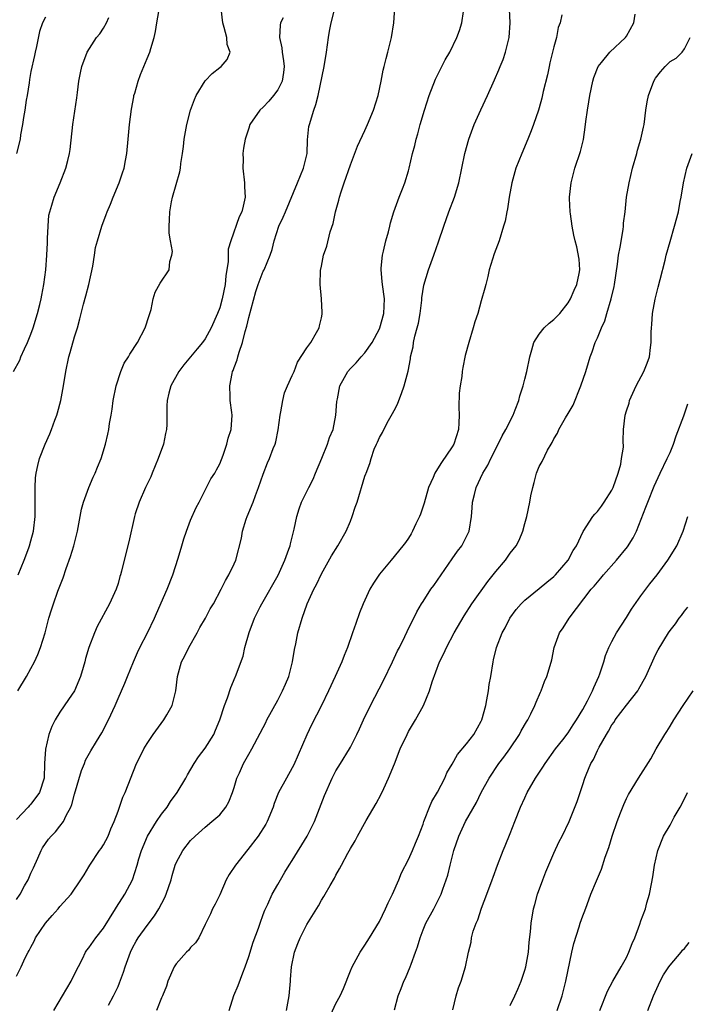
# Model space of a CAD drawing. Units: inches. Extents: x 2626159 to 2628000, y 1434000 to 1437000.
# Drawn here: x 2626961 to 2627053, y 1435472 to 1435607 of the extents above; entities that cross this region are included whole.
import ezdxf

# ---------------------------------------------------------------- set-up
doc = ezdxf.new("R2010")
doc.units = ezdxf.units.IN
doc.header["$MEASUREMENT"] = 0
doc.layers.add('LD26251434_2ft', color=207, linetype='Continuous')

msp = doc.modelspace()

# ---------------------------------------------------------------- linework, layer by layer
at = {"layer": 'LD26251434_2ft'}
for points, elevation in [([(2626961, 1435475.69), (2626961.68, 1435477), (2626962.23, 1435478.23), (2626962.62, 1435479), (2626962.76, 1435479.24), (2626963, 1435479.72), (2626963.45, 1435480.55), (2626963.66, 1435481), (2626965.03, 1435483), (2626965.93, 1435484.07), (2626966.75, 1435485), (2626967, 1435485.32), (2626968.56, 1435487), (2626969.87, 1435489), (2626970.33, 1435489.67), (2626971, 1435490.78), (2626971.11, 1435491), (2626972.46, 1435493), (2626972.69, 1435493.31), (2626973, 1435493.81), (2626973.63, 1435495), (2626974, 1435496), (2626974.47, 1435497), (2626975, 1435498.45), (2626975.22, 1435499), (2626975.65, 1435500.35), (2626976, 1435501), (2626977.54, 1435505), (2626978.04, 1435505.96), (2626978.54, 1435507), (2626979, 1435507.77), (2626979.83, 1435509), (2626981.33, 1435511), (2626981.72, 1435511.72), (2626982.46, 1435513), (2626982.96, 1435515), (2626983.2, 1435517), (2626983.76, 1435519), (2626984.19, 1435519.81), (2626984.73, 1435521), (2626985.9, 1435523), (2626986.28, 1435523.72), (2626987.06, 1435525), (2626987.71, 1435526.29), (2626988.14, 1435527), (2626989.19, 1435529), (2626989.78, 1435530.22), (2626990.28, 1435531), (2626991, 1435532.5), (2626991.22, 1435533), (2626991.98, 1435536.02), (2626992.14, 1435537), (2626992.64, 1435538.64), (2626992.77, 1435539), (2626993.6, 1435541), (2626993.93, 1435541.93), (2626994.36, 1435543), (2626995, 1435544.87), (2626995.6, 1435546.4), (2626995.87, 1435547), (2626996.37, 1435548.37), (2626996.62, 1435549), (2626996.71, 1435549.29), (2626997.06, 1435550.94), (2626997.33, 1435553), (2626997.42, 1435553.42), (2626997.67, 1435555), (2626997.94, 1435556.06), (2626998.33, 1435557), (2626999, 1435558.46), (2626999.23, 1435559), (2626999.72, 1435560.28), (2627001, 1435562.25), (2627001.53, 1435563), (2627002.35, 1435564.35), (2627002.69, 1435565), (2627002.72, 1435565.28), (2627003, 1435566.38), (2627003.09, 1435566.91), (2627003.12, 1435567), (2627003.13, 1435567.13), (2627003.01, 1435569), (2627002.82, 1435571), (2627002.89, 1435572.89), (2627003, 1435573.49), (2627003.31, 1435575), (2627003.74, 1435576.26), (2627004.23, 1435578.23), (2627004.61, 1435579.39), (2627004.96, 1435581), (2627005.42, 1435582.58), (2627005.5, 1435583), (2627005.72, 1435583.72), (2627006.15, 1435585), (2627007, 1435587.47), (2627007.98, 1435590.02), (2627009, 1435592.17), (2627009.37, 1435593), (2627010.19, 1435595), (2627010.81, 1435597), (2627011.23, 1435599), (2627011.51, 1435600.49), (2627011.64, 1435601), (2627011.9, 1435602.1), (2627012.15, 1435603), (2627012.66, 1435605), (2627012.98, 1435607), (2627013.1, 1435609.1)], 10096), ([(2626961, 1435486.29), (2626961.52, 1435487), (2626962.14, 1435488.14), (2626962.64, 1435489), (2626963, 1435489.88), (2626963.37, 1435490.63), (2626963.97, 1435491.97), (2626964.4, 1435493), (2626964.6, 1435493.4), (2626965, 1435494), (2626965.43, 1435494.57), (2626965.8, 1435495), (2626966.4, 1435495.6), (2626967, 1435496.38), (2626967.5, 1435497), (2626967.84, 1435497.84), (2626968.5, 1435499), (2626968.66, 1435499.34), (2626969, 1435500.77), (2626969.97, 1435504.03), (2626970.39, 1435505), (2626970.54, 1435505.46), (2626971.24, 1435506.76), (2626972.04, 1435508.04), (2626972.76, 1435509.24), (2626973.7, 1435511), (2626974.6, 1435513), (2626975, 1435513.97), (2626975.95, 1435516.05), (2626976.31, 1435517), (2626977.11, 1435519), (2626977.69, 1435520.31), (2626978.01, 1435521), (2626979.05, 1435523), (2626980.02, 1435525), (2626980.32, 1435525.68), (2626981.78, 1435529), (2626982.55, 1435531), (2626983.29, 1435533.29), (2626983.8, 1435535), (2626984.05, 1435535.94), (2626984.43, 1435537), (2626985, 1435538.52), (2626985.74, 1435540.26), (2626986.15, 1435541), (2626987.2, 1435543), (2626987.78, 1435544.22), (2626988.32, 1435545), (2626988.54, 1435545.46), (2626989, 1435546.26), (2626989.48, 1435547.48), (2626989.99, 1435549), (2626990.18, 1435549.82), (2626990.6, 1435551), (2626990.7, 1435553), (2626990.67, 1435553.33), (2626990.45, 1435555), (2626990.45, 1435555.55), (2626990.38, 1435557), (2626990.7, 1435558.7), (2626990.78, 1435559), (2626990.86, 1435559.14), (2626991, 1435559.56), (2626991.41, 1435560.59), (2626991.49, 1435561), (2626991.66, 1435561.66), (2626992.15, 1435563), (2626992.5, 1435564.5), (2626992.75, 1435565.25), (2626993, 1435566.42), (2626993.99, 1435570.01), (2626994.29, 1435571), (2626995, 1435572.8), (2626995.1, 1435573), (2626995.93, 1435575), (2626996.21, 1435575.79), (2626996.48, 1435577), (2626997.15, 1435579), (2626997.74, 1435580.26), (2626998.04, 1435581), (2626999.71, 1435585), (2627000.52, 1435587), (2627001.02, 1435589), (2627001.11, 1435590.89), (2627001.28, 1435592.72), (2627001.35, 1435593), (2627001.96, 1435595), (2627002.25, 1435595.75), (2627002.57, 1435597), (2627003.4, 1435601), (2627003.71, 1435603), (2627003.96, 1435605), (2627004.14, 1435605.86), (2627004.35, 1435607), (2627004.82, 1435608.82)], 10098), ([(2626961.21, 1435515), (2626962.4, 1435517), (2626963, 1435518.07), (2626963.49, 1435519), (2626963.97, 1435520.03), (2626964.33, 1435521), (2626964.96, 1435523), (2626965.48, 1435525), (2626965.82, 1435526.18), (2626966.1, 1435527), (2626966.72, 1435528.72), (2626967.43, 1435530.57), (2626967.84, 1435531.84), (2626968.47, 1435533.53), (2626968.91, 1435535), (2626969.41, 1435537), (2626969.98, 1435540.02), (2626970.25, 1435541), (2626970.98, 1435543.02), (2626971.56, 1435544.44), (2626971.84, 1435545), (2626972.16, 1435545.84), (2626972.66, 1435547), (2626973.27, 1435549), (2626973.62, 1435550.38), (2626973.73, 1435551), (2626973.85, 1435551.85), (2626974.07, 1435553), (2626974.2, 1435553.8), (2626974.35, 1435555), (2626974.73, 1435557), (2626975.39, 1435559), (2626975.86, 1435560.14), (2626976.43, 1435561), (2626976.62, 1435561.38), (2626977.68, 1435563), (2626978.76, 1435565), (2626979.27, 1435566.73), (2626979.38, 1435567), (2626979.55, 1435567.55), (2626979.85, 1435569), (2626980.1, 1435569.9), (2626980.82, 1435571.18), (2626982.03, 1435573), (2626982.13, 1435574.13), (2626982.42, 1435575), (2626982.48, 1435575.52), (2626982.21, 1435577), (2626982.05, 1435578.05), (2626982.06, 1435579), (2626982.11, 1435579.89), (2626982.13, 1435581), (2626982.36, 1435582.36), (2626982.48, 1435583), (2626983.49, 1435586.51), (2626983.59, 1435587), (2626983.66, 1435587.66), (2626983.89, 1435589), (2626984.02, 1435589.98), (2626984.12, 1435591), (2626984.48, 1435593), (2626985, 1435595), (2626985.54, 1435596.46), (2626985.78, 1435597), (2626986.98, 1435599.02), (2626987.95, 1435600.05), (2626989, 1435600.86), (2626989.22, 1435601), (2626990.03, 1435601.97), (2626990.44, 1435603), (2626990.03, 1435604.03), (2626989.98, 1435605), (2626989.63, 1435606.37), (2626989.41, 1435607), (2626989.2, 1435609)], 10102), ([(2626961.24, 1435531), (2626962.07, 1435533), (2626962.7, 1435534.7), (2626962.8, 1435535), (2626963, 1435535.67), (2626963.36, 1435537), (2626963.6, 1435539), (2626963.61, 1435541.61), (2626963.58, 1435543), (2626963.64, 1435544.36), (2626963.71, 1435545), (2626963.94, 1435546.06), (2626964.18, 1435547), (2626964.95, 1435549), (2626965.59, 1435550.4), (2626965.83, 1435551), (2626966.3, 1435552.3), (2626966.57, 1435553), (2626966.68, 1435553.32), (2626967.12, 1435555), (2626967.5, 1435557), (2626967.83, 1435559), (2626968.23, 1435561), (2626968.39, 1435561.61), (2626969, 1435563.75), (2626969.4, 1435565), (2626969.76, 1435566.24), (2626970.26, 1435568.26), (2626970.58, 1435569.42), (2626970.98, 1435571), (2626971.52, 1435573.52), (2626971.74, 1435575), (2626971.92, 1435576.08), (2626972.17, 1435577), (2626972.76, 1435579), (2626973.37, 1435580.63), (2626973.49, 1435581), (2626973.97, 1435582.03), (2626974.33, 1435583), (2626975.17, 1435585), (2626975.62, 1435586.38), (2626975.84, 1435587), (2626976.05, 1435588.05), (2626976.21, 1435589), (2626976.38, 1435591), (2626976.57, 1435593), (2626976.86, 1435595.14), (2626977.16, 1435596.84), (2626977.2, 1435597), (2626977.31, 1435597.31), (2626977.77, 1435599), (2626978.08, 1435599.92), (2626978.57, 1435601), (2626979, 1435602.11), (2626979.37, 1435603), (2626979.5, 1435603.5), (2626979.96, 1435605), (2626980.18, 1435605.82), (2626980.33, 1435607), (2626980.6, 1435608.6)], 10104), ([(2626973.7, 1435471.7), (2626974.38, 1435473), (2626975, 1435474.28), (2626975.22, 1435474.78), (2626975.76, 1435476.24), (2626976, 1435477), (2626976.71, 1435479), (2626977, 1435479.59), (2626977.49, 1435480.51), (2626977.77, 1435481), (2626979, 1435482.7), (2626980, 1435484), (2626980.62, 1435485), (2626981.46, 1435486.54), (2626981.65, 1435487), (2626982.3, 1435489), (2626982.44, 1435489.56), (2626982.87, 1435491), (2626983, 1435491.33), (2626983.94, 1435493), (2626985, 1435494.4), (2626985.62, 1435495), (2626987, 1435496.23), (2626987.93, 1435497), (2626989, 1435497.93), (2626989.83, 1435499), (2626990.26, 1435499.74), (2626990.76, 1435501), (2626991, 1435501.71), (2626991.38, 1435503), (2626991.72, 1435503.72), (2626992.28, 1435505), (2626993, 1435506.27), (2626993.44, 1435507), (2626995.34, 1435510.66), (2626995.49, 1435511), (2626997, 1435513.74), (2626997.66, 1435515), (2626998.07, 1435515.93), (2626998.51, 1435517), (2626999.04, 1435519), (2626999.31, 1435520.69), (2626999.49, 1435521.49), (2626999.78, 1435523), (2627000.35, 1435525), (2627001.06, 1435527), (2627001.97, 1435529), (2627002.33, 1435529.67), (2627003, 1435531.12), (2627004.4, 1435533.6), (2627005.28, 1435535), (2627006.43, 1435537), (2627007, 1435538.4), (2627007.26, 1435539), (2627007.67, 1435540.33), (2627007.92, 1435541), (2627009, 1435544.57), (2627009.12, 1435544.88), (2627009.15, 1435545), (2627009.69, 1435546.31), (2627009.85, 1435547), (2627010.29, 1435548.29), (2627010.59, 1435549), (2627010.73, 1435549.27), (2627011, 1435549.9), (2627011.41, 1435550.59), (2627011.59, 1435551), (2627012.24, 1435552.24), (2627012.8, 1435553.2), (2627013, 1435553.64), (2627013.49, 1435554.51), (2627013.66, 1435555), (2627014.04, 1435555.96), (2627014.4, 1435557), (2627014.94, 1435559.06), (2627015.27, 1435560.73), (2627015.29, 1435561), (2627015.63, 1435562.37), (2627015.7, 1435563), (2627015.88, 1435563.88), (2627016.19, 1435565), (2627016.35, 1435565.65), (2627016.6, 1435567), (2627016.82, 1435568.82), (2627016.84, 1435569.16), (2627017.1, 1435570.9), (2627017.74, 1435573), (2627018.49, 1435575), (2627019.14, 1435576.86), (2627019.85, 1435579), (2627020.57, 1435581), (2627021.31, 1435583), (2627021.92, 1435585), (2627022.35, 1435587), (2627022.76, 1435589), (2627023.28, 1435591), (2627024.03, 1435593), (2627024.95, 1435595.05), (2627025.88, 1435597), (2627026.84, 1435599.16), (2627027.44, 1435600.56), (2627027.6, 1435601), (2627028.02, 1435601.98), (2627028.36, 1435603), (2627028.87, 1435605), (2627029, 1435607), (2627028.88, 1435608.88)], 10092), ([(2626960.63, 1435559), (2626961.46, 1435560.54), (2626961.63, 1435561), (2626962.13, 1435562.13), (2626962.55, 1435563), (2626963, 1435564.12), (2626963.33, 1435565), (2626963.92, 1435567), (2626964.24, 1435568.24), (2626964.4, 1435569), (2626964.49, 1435569.51), (2626964.79, 1435571), (2626965.06, 1435573), (2626965.21, 1435575), (2626965.27, 1435576.73), (2626965.31, 1435577.31), (2626965.36, 1435579), (2626965.48, 1435580.52), (2626965.59, 1435581), (2626965.89, 1435581.89), (2626966.2, 1435583), (2626967.03, 1435585), (2626967.82, 1435587), (2626968.07, 1435588.07), (2626968.33, 1435589), (2626968.42, 1435589.58), (2626968.76, 1435593), (2626969.33, 1435596.67), (2626969.41, 1435597.41), (2626969.6, 1435599), (2626969.85, 1435600.15), (2626970, 1435601), (2626970.76, 1435603), (2626972.06, 1435605), (2626972.49, 1435605.51), (2626973, 1435606.28), (2626973.42, 1435607), (2626973.74, 1435607.74)], 10106), ([(2626997.72, 1435607.72), (2626997.38, 1435607), (2626997.31, 1435606.69), (2626997.22, 1435605), (2626997.57, 1435603.57), (2626997.6, 1435603), (2626997.8, 1435601.8), (2626997.87, 1435601), (2626997.8, 1435600.2), (2626997.58, 1435599), (2626997, 1435597.8), (2626996.4, 1435597), (2626995.77, 1435596.23), (2626995, 1435595.41), (2626994.53, 1435595), (2626993.17, 1435593), (2626993, 1435592.53), (2626992.5, 1435591), (2626992.26, 1435589.74), (2626992.2, 1435589), (2626992.23, 1435588.23), (2626992.2, 1435587), (2626992.41, 1435585), (2626992.43, 1435584.43), (2626992.52, 1435583), (2626992.21, 1435581.79), (2626992.05, 1435581), (2626991.68, 1435580.32), (2626990.52, 1435577), (2626990.17, 1435575.83), (2626990.16, 1435574.16), (2626989.84, 1435572.16), (2626989.74, 1435571), (2626989.36, 1435569), (2626989, 1435567.77), (2626988.71, 1435567), (2626987.83, 1435565), (2626987, 1435563.49), (2626986.65, 1435563), (2626985.9, 1435562.1), (2626984.97, 1435561), (2626984.08, 1435559.92), (2626983.37, 1435559), (2626982.26, 1435557), (2626982.01, 1435555.99), (2626981.78, 1435555), (2626981.73, 1435554.27), (2626981.73, 1435553), (2626981.71, 1435551.71), (2626981.66, 1435551), (2626981.53, 1435550.47), (2626981.25, 1435549), (2626980.55, 1435547), (2626979.72, 1435545), (2626979.53, 1435544.47), (2626978.78, 1435543), (2626977.89, 1435541), (2626977.37, 1435539.37), (2626977.27, 1435539), (2626976.47, 1435535.53), (2626975.84, 1435533), (2626975.49, 1435531.49), (2626975.36, 1435531), (2626975.26, 1435530.74), (2626975, 1435529.81), (2626974.73, 1435529), (2626973.81, 1435527), (2626972.15, 1435523.85), (2626971.77, 1435523), (2626971, 1435521), (2626970.53, 1435519.47), (2626970.43, 1435519), (2626970.21, 1435518.21), (2626969.84, 1435517), (2626969, 1435515.02), (2626968.2, 1435513.8), (2626967, 1435512.05), (2626966.34, 1435511), (2626965.9, 1435510.1), (2626965.46, 1435509), (2626965.01, 1435506.99), (2626964.89, 1435505), (2626964.84, 1435503), (2626964.2, 1435501), (2626963, 1435499.38), (2626962.8, 1435499.2), (2626962.65, 1435499), (2626961, 1435497.28)], 10100), ([(2626965, 1435607.82), (2626964.58, 1435607), (2626964.17, 1435605.83), (2626963.78, 1435603.78), (2626963.61, 1435603), (2626963.48, 1435602.52), (2626963, 1435600.32), (2626962.8, 1435599.2), (2626962.75, 1435598.75), (2626962.48, 1435597), (2626962.35, 1435596.35), (2626962.17, 1435595), (2626961.97, 1435593.97), (2626961.87, 1435593), (2626961.59, 1435591.59), (2626961.52, 1435591), (2626961.03, 1435589)], 10108), ([(2626966.17, 1435471), (2626967.37, 1435473), (2626968.55, 1435475), (2626969, 1435475.97), (2626970.11, 1435478.11), (2626970.54, 1435479), (2626970.72, 1435479.28), (2626971, 1435479.59), (2626971.95, 1435481), (2626973, 1435482.33), (2626974.67, 1435485), (2626974.79, 1435485.21), (2626975.96, 1435487), (2626977, 1435489), (2626977.64, 1435491), (2626977.88, 1435491.88), (2626978.22, 1435493), (2626979.04, 1435495), (2626980.3, 1435497), (2626981, 1435498), (2626981.77, 1435499), (2626982.23, 1435499.77), (2626983.16, 1435501), (2626984.33, 1435503), (2626984.56, 1435503.44), (2626985.48, 1435505), (2626986.09, 1435505.91), (2626987, 1435507.12), (2626988.18, 1435509), (2626988.43, 1435509.57), (2626989.01, 1435511.01), (2626989.64, 1435513), (2626990.06, 1435514.06), (2626990.51, 1435515.49), (2626991.11, 1435516.89), (2626991.17, 1435517), (2626992.21, 1435519.79), (2626992.45, 1435521), (2626993.05, 1435523.05), (2626993.81, 1435525), (2626994.58, 1435526.58), (2626994.79, 1435527), (2626997.04, 1435530.96), (2626997.97, 1435533), (2626998.52, 1435534.52), (2626998.68, 1435535), (2626998.73, 1435535.27), (2626999.27, 1435537.27), (2626999.63, 1435539), (2626999.92, 1435540.08), (2627000.28, 1435541), (2627001.25, 1435543), (2627001.85, 1435544.15), (2627002.18, 1435545), (2627003.07, 1435547.07), (2627003.86, 1435549), (2627004.1, 1435549.9), (2627004.6, 1435551), (2627005.01, 1435553), (2627005.14, 1435554.86), (2627005.23, 1435555.23), (2627005.56, 1435557), (2627006.19, 1435558.19), (2627006.64, 1435559), (2627007, 1435559.4), (2627007.81, 1435560.19), (2627008.46, 1435561), (2627009, 1435561.58), (2627009.99, 1435563), (2627011, 1435564.87), (2627011.05, 1435565), (2627011.58, 1435567), (2627011.67, 1435569), (2627011.41, 1435571), (2627011.39, 1435571.39), (2627011.22, 1435573), (2627011.25, 1435573.25), (2627011.41, 1435575), (2627011.57, 1435575.57), (2627011.89, 1435577), (2627012.24, 1435578.24), (2627012.42, 1435579), (2627012.51, 1435579.49), (2627012.99, 1435581.01), (2627013.69, 1435583), (2627014.17, 1435584.17), (2627014.48, 1435585), (2627015, 1435586.63), (2627015.1, 1435587), (2627015.56, 1435589), (2627015.86, 1435590.14), (2627016.05, 1435591), (2627016.29, 1435591.71), (2627016.61, 1435593), (2627017.18, 1435595), (2627017.84, 1435597), (2627018.73, 1435599.27), (2627019, 1435599.82), (2627019.38, 1435600.62), (2627020.06, 1435601.94), (2627020.68, 1435603), (2627021.67, 1435605), (2627022.02, 1435605.98), (2627022.33, 1435607), (2627022.56, 1435608.56)], 10094), ([(2627036.11, 1435608.11), (2627035.86, 1435607), (2627035.62, 1435606.38), (2627035.35, 1435605), (2627035, 1435603.71), (2627034.47, 1435601.53), (2627034.35, 1435601), (2627034.13, 1435599.87), (2627033.55, 1435597.55), (2627033.37, 1435596.63), (2627033, 1435595.31), (2627032.91, 1435595), (2627032.21, 1435593), (2627031.87, 1435592.13), (2627031.42, 1435591), (2627030.58, 1435589), (2627029.79, 1435587), (2627029.21, 1435585), (2627028.84, 1435583), (2627028.62, 1435581.38), (2627028.53, 1435581), (2627028.29, 1435579.71), (2627028.09, 1435579), (2627027.47, 1435577), (2627026.8, 1435575.2), (2627026.11, 1435573), (2627025.93, 1435572.07), (2627025.62, 1435571), (2627025.52, 1435570.48), (2627025, 1435568.73), (2627024.52, 1435567), (2627024.15, 1435565.85), (2627023.9, 1435565), (2627023.3, 1435563), (2627022.81, 1435561.19), (2627022.46, 1435559.54), (2627022.39, 1435559), (2627022.32, 1435558.32), (2627022.1, 1435557), (2627021.99, 1435556.01), (2627021.94, 1435554.06), (2627021.99, 1435553), (2627021.94, 1435551.94), (2627021.87, 1435551), (2627021.22, 1435549), (2627021, 1435548.61), (2627019.52, 1435546.48), (2627019, 1435545.58), (2627018.62, 1435545), (2627018.4, 1435544.4), (2627017.77, 1435543), (2627017.14, 1435540.86), (2627016.65, 1435539.35), (2627016.51, 1435539), (2627015.99, 1435537.99), (2627015.55, 1435537), (2627015.36, 1435536.64), (2627015, 1435536.06), (2627014.57, 1435535.43), (2627014.22, 1435535), (2627012.61, 1435533), (2627011, 1435531.1), (2627010.16, 1435529.84), (2627009.68, 1435529), (2627008.76, 1435527), (2627008.26, 1435525.74), (2627007.72, 1435524.28), (2627007.3, 1435523), (2627006.61, 1435521), (2627006.12, 1435519.88), (2627005.8, 1435519), (2627004.9, 1435517), (2627003.97, 1435515), (2627003, 1435513), (2627001.66, 1435510.34), (2627001, 1435508.94), (2626999.2, 1435504.8), (2626999, 1435504.39), (2626998.18, 1435503), (2626997.1, 1435501), (2626996.52, 1435499.48), (2626996.36, 1435499), (2626995.54, 1435497), (2626995.34, 1435496.66), (2626994.3, 1435495), (2626992.86, 1435493.14), (2626991.17, 1435491), (2626990.31, 1435489.69), (2626989.9, 1435489), (2626989, 1435486.9), (2626988.38, 1435485.62), (2626988.03, 1435485), (2626987.72, 1435484.28), (2626987.07, 1435483), (2626987, 1435482.82), (2626986.13, 1435481), (2626985.68, 1435480.32), (2626985, 1435479.64), (2626984.73, 1435479.27), (2626984.45, 1435479), (2626983, 1435477.4), (2626982.74, 1435477), (2626981.86, 1435475), (2626981.69, 1435474.31), (2626981.13, 1435473), (2626981, 1435472.74), (2626980.31, 1435471)], 10090), ([(2626990.3, 1435471), (2626990.95, 1435473.05), (2626991.56, 1435474.44), (2626992.17, 1435476.17), (2626992.52, 1435477), (2626993, 1435478.44), (2626993.61, 1435480.39), (2626994.34, 1435482.34), (2626994.55, 1435483), (2626995, 1435484.21), (2626995.22, 1435484.78), (2626995.61, 1435485.61), (2626996.23, 1435487), (2626997, 1435488.32), (2626997.38, 1435489), (2626997.98, 1435490.02), (2626998.57, 1435491), (2626999, 1435491.65), (2627001.04, 1435495), (2627002.03, 1435497), (2627003.42, 1435500.58), (2627004.49, 1435503), (2627005, 1435504), (2627005.61, 1435505), (2627006.86, 1435507), (2627007, 1435507.24), (2627007.89, 1435509), (2627008.24, 1435509.76), (2627008.79, 1435511), (2627009.76, 1435513), (2627011.55, 1435516.45), (2627012.78, 1435519), (2627013.48, 1435520.52), (2627013.74, 1435521), (2627014.5, 1435522.5), (2627014.81, 1435523.19), (2627016.13, 1435525.87), (2627016.78, 1435527), (2627017, 1435527.31), (2627018.08, 1435529), (2627018.47, 1435529.53), (2627021, 1435533.18), (2627021.76, 1435534.24), (2627022.34, 1435535), (2627023.33, 1435537), (2627023.65, 1435539), (2627023.78, 1435540.22), (2627023.82, 1435541), (2627024.07, 1435542.07), (2627024.32, 1435543), (2627025.23, 1435545), (2627025.91, 1435546.09), (2627026.34, 1435547), (2627027.35, 1435549), (2627027.87, 1435550.13), (2627028.39, 1435551), (2627029.41, 1435553), (2627029.7, 1435553.7), (2627030.17, 1435555), (2627030.34, 1435555.66), (2627030.77, 1435557), (2627031, 1435557.95), (2627031.3, 1435559), (2627031.7, 1435561), (2627031.99, 1435561.99), (2627032.25, 1435563), (2627033, 1435564.16), (2627033.68, 1435565), (2627034.36, 1435565.64), (2627035, 1435566.18), (2627035.81, 1435567), (2627037, 1435568.47), (2627037.31, 1435569), (2627037.8, 1435570.2), (2627038.19, 1435571), (2627038.51, 1435572.51), (2627038.58, 1435573), (2627038.48, 1435574.48), (2627038.17, 1435576.17), (2627037.95, 1435577), (2627037.77, 1435577.77), (2627037.54, 1435579), (2627037.3, 1435580.7), (2627037.23, 1435581), (2627037.18, 1435582.82), (2627037.16, 1435583), (2627037.38, 1435585), (2627037.91, 1435587), (2627038.68, 1435589.32), (2627039.07, 1435590.93), (2627039.34, 1435592.66), (2627039.42, 1435593.42), (2627039.64, 1435595), (2627039.84, 1435596.16), (2627039.96, 1435597), (2627040.38, 1435599), (2627040.51, 1435599.49), (2627041.09, 1435601), (2627041.56, 1435601.56), (2627042.71, 1435603), (2627044.88, 1435605), (2627045, 1435605.18), (2627046.04, 1435607), (2627046.22, 1435608.22)], 10088), ([(2626998.2, 1435471), (2626998.57, 1435473), (2626998.73, 1435475), (2626998.76, 1435475.24), (2626998.89, 1435477), (2626999.29, 1435479), (2626999.78, 1435480.22), (2627000.07, 1435481), (2627001, 1435482.81), (2627002.6, 1435485.41), (2627003, 1435486.16), (2627003.34, 1435486.66), (2627003.54, 1435487), (2627004.21, 1435488.21), (2627004.8, 1435489.2), (2627005, 1435489.63), (2627005.5, 1435490.49), (2627005.75, 1435491), (2627006.63, 1435492.63), (2627007, 1435493.28), (2627007.65, 1435494.35), (2627007.97, 1435495), (2627009.16, 1435497.16), (2627010.53, 1435499.47), (2627011.23, 1435500.77), (2627011.58, 1435501.58), (2627012.25, 1435503), (2627013.05, 1435504.95), (2627013.86, 1435507), (2627014.79, 1435509), (2627015, 1435509.39), (2627015.98, 1435511), (2627017.07, 1435513), (2627017.9, 1435515), (2627018.26, 1435516.26), (2627019.26, 1435519), (2627019.87, 1435520.13), (2627020.21, 1435521), (2627021.3, 1435523), (2627022.64, 1435525.36), (2627023.72, 1435527), (2627025.93, 1435530.07), (2627027, 1435531.43), (2627028.33, 1435533), (2627029, 1435533.95), (2627029.83, 1435535), (2627030.22, 1435535.78), (2627030.73, 1435537), (2627031, 1435538.05), (2627031.27, 1435539), (2627031.71, 1435541), (2627031.86, 1435541.86), (2627032.09, 1435543), (2627032.3, 1435543.7), (2627032.63, 1435545), (2627033, 1435545.91), (2627033.4, 1435546.6), (2627034.14, 1435548.14), (2627034.62, 1435549), (2627034.77, 1435549.23), (2627035, 1435549.71), (2627035.5, 1435550.5), (2627035.67, 1435551), (2627036.62, 1435552.62), (2627037, 1435553.23), (2627037.65, 1435554.35), (2627038.74, 1435557), (2627039.42, 1435559), (2627039.77, 1435560.23), (2627040.02, 1435561), (2627040.29, 1435561.71), (2627040.71, 1435563), (2627041, 1435563.63), (2627041.55, 1435565), (2627042.03, 1435565.97), (2627042.32, 1435567), (2627042.92, 1435569), (2627043.3, 1435570.7), (2627043.36, 1435571), (2627043.77, 1435573.77), (2627043.93, 1435575), (2627044.14, 1435576.14), (2627044.54, 1435578.54), (2627044.59, 1435579), (2627044.59, 1435579.41), (2627044.82, 1435581), (2627045.01, 1435582.99), (2627045.37, 1435585), (2627045.85, 1435587), (2627046.42, 1435589), (2627046.53, 1435589.47), (2627047, 1435591), (2627047.35, 1435592.65), (2627047.44, 1435593), (2627047.69, 1435595), (2627047.86, 1435596.14), (2627048.02, 1435597), (2627048.75, 1435599), (2627049, 1435599.4), (2627049.71, 1435600.29), (2627050.31, 1435601), (2627050.67, 1435601.33), (2627051, 1435601.68), (2627051.84, 1435602.16), (2627052.66, 1435603), (2627053, 1435603.42), (2627053.78, 1435605)], 10086), ([(2627004.09, 1435469.91), (2627005, 1435471.94), (2627005.58, 1435473), (2627006.03, 1435474.03), (2627007, 1435476.44), (2627007.25, 1435477), (2627008.33, 1435479), (2627009, 1435479.97), (2627009.61, 1435481), (2627011, 1435483.26), (2627011.85, 1435485), (2627012.2, 1435485.8), (2627012.8, 1435487), (2627013.66, 1435489), (2627014.05, 1435489.95), (2627015, 1435491.77), (2627015.56, 1435493), (2627015.98, 1435494.02), (2627016.39, 1435495), (2627017, 1435496.63), (2627017.12, 1435497), (2627017.22, 1435497.22), (2627017.9, 1435499), (2627018.21, 1435499.79), (2627019, 1435501.06), (2627019.98, 1435503), (2627020.29, 1435503.71), (2627021, 1435504.93), (2627021.74, 1435506.26), (2627023, 1435507.72), (2627024.01, 1435509), (2627025, 1435510.81), (2627025.09, 1435511), (2627025.62, 1435513), (2627025.79, 1435513.79), (2627025.99, 1435515), (2627026.1, 1435515.9), (2627026.31, 1435517), (2627026.64, 1435519), (2627026.72, 1435519.28), (2627027.13, 1435521), (2627027.91, 1435523), (2627028.3, 1435523.7), (2627028.96, 1435525), (2627029.81, 1435526.19), (2627030.49, 1435527), (2627031, 1435527.5), (2627033, 1435529.12), (2627034.02, 1435529.98), (2627035, 1435530.77), (2627035.23, 1435531), (2627036.97, 1435533), (2627037.67, 1435534.33), (2627038.12, 1435535), (2627039.03, 1435536.97), (2627040.39, 1435539), (2627040.65, 1435539.35), (2627041, 1435539.7), (2627041.56, 1435540.44), (2627041.94, 1435541), (2627043, 1435542.65), (2627043.16, 1435543), (2627043.87, 1435545), (2627044.21, 1435546.21), (2627044.34, 1435547), (2627044.58, 1435548.58), (2627044.54, 1435549.46), (2627044.6, 1435551), (2627044.83, 1435553), (2627045, 1435553.58), (2627045.36, 1435554.64), (2627045.44, 1435555), (2627046.34, 1435557), (2627047.41, 1435559), (2627047.87, 1435560.13), (2627048.17, 1435561), (2627048.3, 1435562.3), (2627048.42, 1435563), (2627048.41, 1435564.41), (2627048.44, 1435565), (2627048.51, 1435565.49), (2627048.59, 1435567), (2627048.96, 1435568.96), (2627049.37, 1435570.63), (2627049.66, 1435571.66), (2627050.34, 1435574.34), (2627050.49, 1435575), (2627051, 1435576.92), (2627051.6, 1435579), (2627052.15, 1435581), (2627052.42, 1435582.42), (2627052.54, 1435583), (2627052.86, 1435585), (2627053.33, 1435587), (2627054.04, 1435589)], 10084), ([(2627013.07, 1435471.07), (2627013.58, 1435473), (2627014, 1435474), (2627014.37, 1435475), (2627014.57, 1435475.43), (2627015.24, 1435477), (2627015.36, 1435477.36), (2627015.97, 1435479), (2627016.23, 1435479.77), (2627016.59, 1435481), (2627017, 1435482.08), (2627017.39, 1435483), (2627018.49, 1435485), (2627019, 1435486), (2627019.48, 1435487), (2627019.71, 1435487.71), (2627020.39, 1435489.61), (2627020.72, 1435491), (2627021.25, 1435493), (2627021.93, 1435495), (2627022.84, 1435497), (2627024.36, 1435499.64), (2627025.02, 1435501), (2627026.1, 1435503), (2627027.45, 1435505), (2627028.13, 1435505.87), (2627028.95, 1435507), (2627030.28, 1435509), (2627030.52, 1435509.48), (2627031.25, 1435510.75), (2627031.41, 1435511), (2627031.86, 1435511.86), (2627032.4, 1435513), (2627032.55, 1435513.45), (2627033.18, 1435514.82), (2627033.28, 1435515), (2627033.71, 1435516.29), (2627034.06, 1435517), (2627034.5, 1435518.5), (2627034.71, 1435519.29), (2627035.07, 1435521), (2627035.8, 1435523), (2627036.3, 1435523.7), (2627037.12, 1435525), (2627040.16, 1435529), (2627040.56, 1435529.44), (2627041, 1435530), (2627041.47, 1435530.53), (2627041.83, 1435531), (2627043.62, 1435533), (2627045.15, 1435534.85), (2627045.92, 1435536.08), (2627046.38, 1435537), (2627047.69, 1435540.31), (2627047.93, 1435541), (2627048.81, 1435543.19), (2627049.66, 1435545), (2627050.62, 1435547), (2627051, 1435547.84), (2627051.48, 1435549), (2627051.86, 1435550.14), (2627052.89, 1435552.89), (2627053.47, 1435554.53)], 10082), ([(2627021.08, 1435471.08), (2627021.54, 1435473), (2627021.89, 1435474.11), (2627022.25, 1435475), (2627022.86, 1435477), (2627023.24, 1435479), (2627023.61, 1435480.39), (2627023.68, 1435481), (2627023.91, 1435481.91), (2627024.32, 1435483), (2627024.54, 1435483.46), (2627025.06, 1435485.06), (2627025.8, 1435487), (2627026.53, 1435489), (2627026.64, 1435489.36), (2627027.25, 1435491), (2627028.03, 1435493), (2627028.32, 1435493.68), (2627029, 1435495.38), (2627029.63, 1435497), (2627030.42, 1435499), (2627031, 1435500.29), (2627031.34, 1435501), (2627032.48, 1435503), (2627033.49, 1435504.51), (2627033.8, 1435505), (2627035.25, 1435507), (2627036.26, 1435508.26), (2627037, 1435509.21), (2627037.67, 1435510.33), (2627038.13, 1435511), (2627039, 1435512.44), (2627039.63, 1435513.63), (2627040.32, 1435515), (2627040.52, 1435515.48), (2627041.21, 1435517), (2627041.33, 1435517.33), (2627041.87, 1435519), (2627042.11, 1435519.89), (2627042.59, 1435521), (2627043, 1435521.79), (2627043.65, 1435523), (2627045, 1435525.09), (2627045.72, 1435526.28), (2627047, 1435528.11), (2627047.65, 1435529), (2627048.23, 1435529.77), (2627049.23, 1435531), (2627050.69, 1435533), (2627051.93, 1435535), (2627052.82, 1435537), (2627053.47, 1435539)], 10080), ([(2627029, 1435471.69), (2627029.65, 1435473), (2627030.07, 1435473.93), (2627030.51, 1435475), (2627031, 1435476.53), (2627031.13, 1435477), (2627031.5, 1435479), (2627031.61, 1435480.39), (2627031.8, 1435481.8), (2627031.89, 1435483), (2627032.22, 1435485), (2627032.4, 1435485.6), (2627032.77, 1435487), (2627033.47, 1435489), (2627033.9, 1435490.1), (2627035, 1435492.65), (2627035.76, 1435494.24), (2627036.16, 1435495), (2627037.12, 1435497), (2627038.23, 1435499.77), (2627039, 1435502.11), (2627039.27, 1435503), (2627039.44, 1435503.45), (2627040.1, 1435505), (2627040.45, 1435505.55), (2627041, 1435506.79), (2627041.23, 1435507.23), (2627042.26, 1435509), (2627042.54, 1435509.46), (2627043, 1435510.34), (2627043.29, 1435510.71), (2627043.47, 1435511), (2627045, 1435513.05), (2627046.55, 1435515), (2627046.72, 1435515.28), (2627047.66, 1435517), (2627049, 1435519.95), (2627049.36, 1435520.64), (2627050.78, 1435523), (2627051, 1435523.32), (2627051.75, 1435524.25), (2627052.25, 1435525), (2627052.6, 1435525.4), (2627053, 1435525.98), (2627053.45, 1435526.55)], 10078), ([(2627035.46, 1435471), (2627036.14, 1435473), (2627036.66, 1435475), (2627037.49, 1435479), (2627037.77, 1435480.23), (2627038.5, 1435482.5), (2627038.64, 1435483), (2627039, 1435484.04), (2627039.28, 1435484.72), (2627039.58, 1435485.58), (2627040.12, 1435487), (2627040.86, 1435488.86), (2627041.57, 1435490.43), (2627042.08, 1435492.08), (2627042.58, 1435493.42), (2627043.05, 1435495), (2627043.73, 1435497), (2627044.2, 1435498.2), (2627044.63, 1435499.37), (2627045, 1435500.16), (2627045.29, 1435500.71), (2627046.67, 1435503), (2627048.34, 1435505.66), (2627049.11, 1435507), (2627050.3, 1435509), (2627050.58, 1435509.42), (2627051, 1435510.14), (2627051.53, 1435511), (2627052.8, 1435513), (2627054.18, 1435515)], 10076), ([(2627041.32, 1435471), (2627042.38, 1435473.62), (2627043.11, 1435475), (2627044.27, 1435477), (2627045, 1435478.29), (2627045.34, 1435479), (2627045.8, 1435480.2), (2627046.17, 1435481), (2627046.85, 1435482.85), (2627047, 1435483.31), (2627047.61, 1435485), (2627047.83, 1435485.83), (2627048.18, 1435487), (2627048.44, 1435488.44), (2627048.63, 1435489.37), (2627048.88, 1435491), (2627049.33, 1435493), (2627050.12, 1435495), (2627051, 1435496.53), (2627051.59, 1435497.59), (2627052.41, 1435499), (2627053, 1435500.12), (2627053.43, 1435501)], 10074), ([(2627047.93, 1435471), (2627048.74, 1435473), (2627049.64, 1435475), (2627050.1, 1435475.9), (2627050.84, 1435477), (2627051, 1435477.21), (2627052.53, 1435479), (2627052.73, 1435479.27), (2627053, 1435479.52), (2627053.65, 1435480.35)], 10072)]:
    msp.add_lwpolyline(points, dxfattribs=dict(at, elevation=elevation))

doc.saveas('drawing.dxf')
